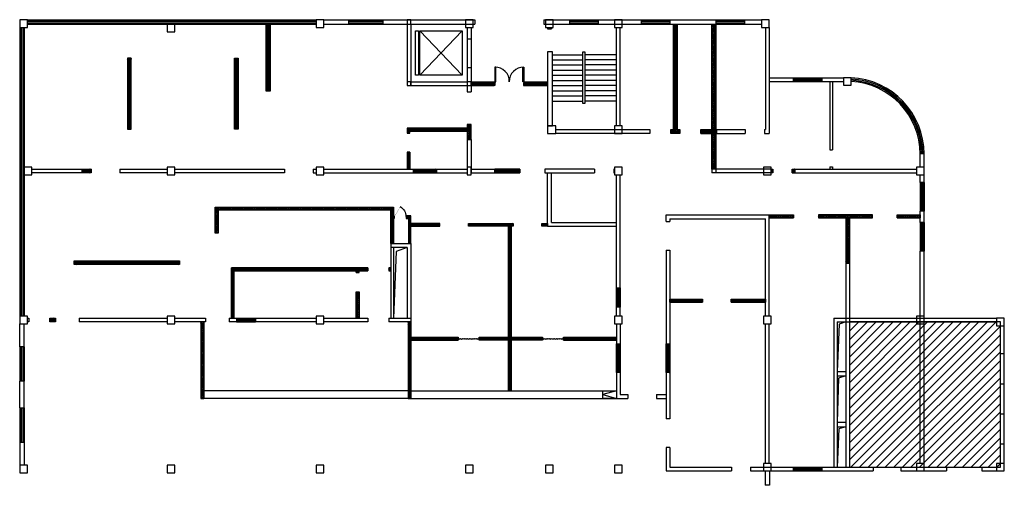
# Model space of a CAD drawing. Units: millimetres. Extents: x -335073 to -283553, y -98669 to -74299.
import ezdxf

# ---------------------------------------------------------------- set-up
doc = ezdxf.new("R2010")
doc.units = ezdxf.units.MM
for name, color, linetype in [('2D', 7, 'Continuous'), ('I.R-门', 4, 'Continuous'), ('WALL', 255, 'Continuous')]:
    doc.layers.add(name, color=color, linetype=linetype)
pattern_1 = [(45, (0, 48034.47), (-44.901281, 44.901281), []), (135, (0, 48034.47), (-44.901281, -44.901281), [])]

# ---------------------------------------------------------------- blocks, each defined once
blk = doc.blocks.new('*U6')
at = {"color": 4, "const_width": 10}
blk.add_lwpolyline([(1600, 120), (1300, 640)], dxfattribs=at)
at = {"color": 8}
blk.add_arc((1600, 120), 600, 120, 180, dxfattribs=at)
blk = doc.blocks.new('*U7')
at = {"layer": '2D', "color": 5}
for p, q in [((0, 0), (1000, 0)), ((0, 0), (0, -200)), ((1000, 0), (1000, -200)), ((0, -66), (1000, -66)), ((0, -132), (1000, -132)), ((0, -200), (1000, -200))]:
    blk.add_line(p, q, dxfattribs=at)
blk = doc.blocks.new('*U8')
at = {"layer": '2D', "color": 5}
for p, q in [((0, 0), (1000, 0)), ((0, 0), (0, -150)), ((1000, 0), (1000, -150)), ((0, -49.5), (1000, -49.5)), ((0, -99), (1000, -99)), ((0, -150), (1000, -150))]:
    blk.add_line(p, q, dxfattribs=at)
blk = doc.blocks.new('*U9')
at = {"layer": '2D', "color": 5}
for p, q in [((0, 0), (1000, 0)), ((0, 0), (0, -150)), ((1000, 0), (1000, -150)), ((0, -50), (1000, -50)), ((0, -99), (1000, -99)), ((0, -150), (1000, -150))]:
    blk.add_line(p, q, dxfattribs=at)
blk = doc.blocks.new('*U11')
at = {"layer": 'I.R-门', "color": 4, "linetype": 'ByBlock'}
for points in [[(-1560, 0), (-1510, 0), (-1510, 760), (-1560, 760), (-1560, 0)], [(-40, 0), (-90, 0), (-90, 760), (-40, 760), (-40, 0)], [(-1600, 0), (-1600, 0), (-1600, 0), (-1560, 0), (-1560, -50), (-1550, -50), (-1550, -200), (-1600, -200), (-1600, -200), (-1600, -200), (-1600, 0)], [(0, 0), (0, 0), (0, 0), (-40, 0), (-40, -50), (-50, -50), (-50, -200), (0, -200), (0, -200), (0, -200), (0, 0)]]:
    blk.add_lwpolyline(points, dxfattribs=at)
at = {"layer": 'I.R-门', "color": 8, "ltscale": 10}
for centre, start, end in [((-1535, 25), 358.0519, 91.9481), ((-65, 25), 88.0519, 181.9481)]:
    blk.add_arc(centre, 735, start, end, dxfattribs=at)

msp = doc.modelspace()

# ---------------------------------------------------------------- hatches: boundary and pattern name
h = msp.add_hatch()
h.set_pattern_fill('ANSI37', color=8, scale=20)
h.set_pattern_definition(pattern_1)
h.paths.add_polyline_path([(-322170, -74539), (-321970, -74539), (-321970, -78039), (-322170, -78039)])
h = msp.add_hatch()
h.set_pattern_fill('ANSI37', color=8, scale=20)
h.set_pattern_definition(pattern_1)
h.paths.add_polyline_path([(-300669, -80038), (-300529, -80038), (-300529, -80248), (-301009, -80248), (-301009, -80038), (-300869, -80038), (-300869, -74539), (-300669, -74539)])
h = msp.add_hatch()
h.set_pattern_fill('ANSI37', color=8, scale=20)
h.set_pattern_definition(pattern_1)
h.paths.add_polyline_path([(-298653, -80248), (-298653, -82119), (-298853, -82119), (-298853, -80248), (-299429, -80248), (-299429, -80038), (-298853, -80038), (-298853, -74539), (-298653, -74539), (-298653, -80038), (-298613, -80038), (-298613, -80248)])
h = msp.add_hatch()
h.set_pattern_fill('ANSI37', color=8, scale=20)
h.set_pattern_definition(pattern_1)
h.paths.add_polyline_path([(-329433, -80020), (-329233, -80020), (-329233, -76320), (-329433, -76320)])
h = msp.add_hatch()
h.set_pattern_fill('ANSI37', color=8, scale=20)
h.set_pattern_definition(pattern_1)
h.paths.add_polyline_path([(-323833, -76320), (-323633, -76320), (-323633, -80020), (-323833, -80020)])
h = msp.add_hatch()
h.set_pattern_fill('ANSI37', color=8, scale=20)
h.set_pattern_definition(pattern_1)
h.paths.add_polyline_path([(-311453, -77549), (-310253, -77549), (-310253, -77749), (-311453, -77749)])
h = msp.add_hatch()
h.set_pattern_fill('ANSI37', color=8, scale=20)
h.set_pattern_definition(pattern_1)
h.paths.add_polyline_path([(-308653, -77549), (-307453, -77549), (-307453, -77749), (-308653, -77749)])
h = msp.add_hatch()
h.set_pattern_fill('ANSI37', color=8, scale=20)
h.set_pattern_definition(pattern_1)
h.paths.add_polyline_path([(-311453, -80569), (-311453, -79777), (-311653, -79777), (-311653, -79976), (-314803, -79976), (-314803, -80231), (-314653, -80231), (-314653, -80126), (-311653, -80126), (-311653, -80569)])
h = msp.add_hatch()
h.set_pattern_fill('ANSI37', color=8, scale=20)
h.set_pattern_definition(pattern_1)
h.paths.add_polyline_path([(-314803, -81231), (-314653, -81231), (-314653, -82119), (-314803, -82119)])
h = msp.add_hatch()
h.set_pattern_fill('ANSI37', color=8, scale=20)
h.set_pattern_definition(pattern_1)
h.paths.add_polyline_path([(-331803, -82119), (-331339, -82119), (-331339, -82319), (-331803, -82319)])
h = msp.add_hatch()
h.set_pattern_fill('ANSI37', color=8, scale=20)
h.set_pattern_definition(pattern_1)
h.paths.add_polyline_path([(-314463, -82119), (-313263, -82119), (-313263, -82319), (-314463, -82319)])
h = msp.add_hatch()
h.set_pattern_fill('ANSI37', color=8, scale=20)
h.set_pattern_definition(pattern_1)
h.paths.add_polyline_path([(-310203, -82119), (-308898, -82119), (-308898, -82319), (-310203, -82319)])
h = msp.add_hatch()
h.set_pattern_fill('ANSI37', color=8, scale=20)
h.set_pattern_definition(pattern_1)
h.paths.add_polyline_path([(-295713, -82119), (-295657, -82119), (-295657, -82319), (-295713, -82319)])
h = msp.add_hatch()
h.set_pattern_fill('ANSI37', color=8, scale=20)
h.set_pattern_definition(pattern_1)
h.paths.add_polyline_path([(-294657, -82119), (-294513, -82119), (-294513, -82319), (-294657, -82319)])
h = msp.add_hatch()
h.set_pattern_fill('ANSI37', color=8, scale=20)
h.set_pattern_definition(pattern_1)
h.paths.add_polyline_path([(-315508, -86019), (-315658, -86019), (-315658, -84269), (-324690, -84269), (-324690, -85469), (-324840, -85469), (-324840, -84119), (-315508, -84119), (-315508, -84556), (-315472, -84556), (-315472, -84706), (-315508, -84706)])
h = msp.add_hatch()
h.set_pattern_fill('ANSI37', color=8, scale=20)
h.set_pattern_definition(pattern_1)
h.paths.add_polyline_path([(-314603, -84556), (-314857, -84556), (-314857, -84706), (-314723, -84706), (-314723, -86019), (-314603, -86019)])
h = msp.add_hatch()
h.set_pattern_fill('ANSI37', color=8, scale=20)
h.set_pattern_definition(pattern_1)
h.paths.add_polyline_path([(-314603, -85113), (-313095, -85113), (-313095, -84963), (-314603, -84963)])
h = msp.add_hatch()
h.set_pattern_fill('ANSI37', color=8, scale=20)
h.set_pattern_definition(pattern_1)
h.paths.add_polyline_path([(-309503, -85113), (-311595, -85113), (-311595, -84963), (-309253, -84963), (-309253, -85113), (-309353, -85113), (-309353, -90919), (-309503, -90919)])
h = msp.add_hatch()
h.set_pattern_fill('ANSI37', color=8, scale=20)
h.set_pattern_definition(pattern_1)
h.paths.add_polyline_path([(-307753, -84963), (-307453, -84963), (-307453, -85113), (-307753, -85113)])
h = msp.add_hatch()
h.set_pattern_fill('ANSI37', color=8, scale=20)
h.set_pattern_definition(pattern_1)
h.paths.add_polyline_path([(-294584, -84669), (-295853, -84669), (-295853, -84519), (-294584, -84519)])
h = msp.add_hatch()
h.set_pattern_fill('ANSI37', color=8, scale=20)
h.set_pattern_definition(pattern_1)
h.paths.add_polyline_path([(-293284, -84669), (-290453, -84669), (-290453, -84519), (-293284, -84519)])
h = msp.add_hatch()
h.set_pattern_fill('ANSI37', color=8, scale=20)
h.set_pattern_definition(pattern_1)
h.paths.add_polyline_path([(-291853, -87039), (-291653, -87039), (-291653, -84669), (-291853, -84669)])
h = msp.add_hatch()
h.set_pattern_fill('ANSI37', color=8, scale=20)
h.set_pattern_definition(pattern_1)
h.paths.add_polyline_path([(-289153, -84519), (-287953, -84519), (-287953, -84669), (-289153, -84669)])
h = msp.add_hatch()
h.set_pattern_fill('ANSI37', color=8, scale=20)
h.set_pattern_definition(pattern_1)
h.paths.add_polyline_path([(-332219, -86919), (-326719, -86919), (-326719, -87119), (-332219, -87119)])
h = msp.add_hatch()
h.set_pattern_fill('ANSI37', color=8, scale=20)
h.set_pattern_definition(pattern_1)
h.paths.add_polyline_path([(-317464, -87436), (-317464, -87534), (-317314, -87534), (-317314, -87436), (-316862, -87436), (-316862, -87286), (-323992, -87286), (-323992, -88210), (-323842, -88210), (-323842, -87436)])
h = msp.add_hatch()
h.set_pattern_fill('ANSI37', color=8, scale=20)
h.set_pattern_definition(pattern_1)
h.paths.add_polyline_path([(-315762, -87436), (-315658, -87436), (-315658, -87286), (-315762, -87286)])
h = msp.add_hatch()
h.set_pattern_fill('ANSI37', color=8, scale=20)
h.set_pattern_definition(pattern_1)
h.paths.add_polyline_path([(-317464, -88534), (-317314, -88534), (-317314, -89919), (-317464, -89919)])
h = msp.add_hatch()
h.set_pattern_fill('ANSI37', color=8, scale=20)
h.set_pattern_definition(pattern_1)
h.paths.add_polyline_path([(-303853, -88339), (-303653, -88339), (-303653, -89339), (-303853, -89339)])
h = msp.add_hatch()
h.set_pattern_fill('ANSI37', color=8, scale=20)
h.set_pattern_definition(pattern_1)
h.paths.add_polyline_path([(-299341, -89076), (-301053, -89076), (-301053, -88926), (-299341, -88926)])
h = msp.add_hatch()
h.set_pattern_fill('ANSI37', color=8, scale=20)
h.set_pattern_definition(pattern_1)
h.paths.add_polyline_path([(-297841, -88926), (-296053, -88926), (-296053, -89076), (-297841, -89076)])
h = msp.add_hatch()
h.set_pattern_fill('ANSI37', color=8, scale=20)
h.set_pattern_definition(pattern_1)
h.paths.add_polyline_path([(-323842, -89210), (-323992, -89210), (-323992, -89919), (-323842, -89919)])
h = msp.add_hatch()
h.set_pattern_fill('ANSI37', color=8, scale=20)
h.set_pattern_definition(pattern_1)
h.paths.add_polyline_path([(-333493, -89919), (-333203, -89919), (-333203, -90119), (-333493, -90119)])
h = msp.add_hatch()
h.set_pattern_fill('ANSI37', color=8, scale=20)
h.set_pattern_definition(pattern_1)
h.paths.add_polyline_path([(-325593, -94119), (-325443, -94119), (-325443, -90119), (-325593, -90119)])
h = msp.add_hatch()
h.set_pattern_fill('ANSI37', color=8, scale=20)
h.set_pattern_definition(pattern_1)
h.paths.add_polyline_path([(-314753, -94119), (-314603, -94119), (-314603, -90119), (-314753, -90119)])
h = msp.add_hatch()
h.set_pattern_fill('ANSI31', color=5, scale=100)
h.set_pattern_definition([(45, (-332539.75, -27323.2), (-224.5064, 224.5064), [])])
h.paths.add_polyline_path([(-291653, -97719), (-283753, -97719), (-283753, -90119), (-291653, -90119)])
h = msp.add_hatch()
h.set_pattern_fill('ANSI37', color=8, scale=20)
h.set_pattern_definition(pattern_1)
h.paths.add_polyline_path([(-314603, -90919), (-313368, -90919), (-313368, -91069), (-314603, -91069)])
h = msp.add_hatch()
h.set_pattern_fill('ANSI37', color=8, scale=20)
h.set_pattern_definition(pattern_1)
h.paths.add_polyline_path([(-312368, -90919), (-312132, -90919), (-312132, -91069), (-312368, -91069)])
h = msp.add_hatch()
h.set_pattern_fill('ANSI37', color=8, scale=20)
h.set_pattern_definition(pattern_1)
h.paths.add_polyline_path([(-309353, -91069), (-309353, -93719), (-309503, -93719), (-309503, -91069), (-311032, -91069), (-311032, -90919), (-307720, -90919), (-307720, -91069)])
h = msp.add_hatch()
h.set_pattern_fill('ANSI37', color=8, scale=20)
h.set_pattern_definition(pattern_1)
h.paths.add_polyline_path([(-306620, -90919), (-303853, -90919), (-303853, -91069), (-306620, -91069)])
h = msp.add_hatch()
h.set_pattern_fill('ANSI37', color=8, scale=20)
h.set_pattern_definition(pattern_1)
h.paths.add_polyline_path([(-303853, -91269), (-303653, -91269), (-303653, -92769), (-303853, -92769)])
h = msp.add_hatch()
h.set_pattern_fill('ANSI37', color=8, scale=20)
h.set_pattern_definition(pattern_1)
h.paths.add_polyline_path([(-301253, -91269), (-301053, -91269), (-301053, -92769), (-301253, -92769)])

# ---------------------------------------------------------------- linework, layer by layer
at = {"color": 2}
for p, q in [((-335073, -74699), (-335073, -89819)), ((-334993, -74699), (-334993, -89819)), ((-334913, -74699), (-334913, -89819)), ((-334833, -74699), (-334833, -89819)), ((-334673, -74299), (-319557, -74299)), ((-334673, -74379), (-319557, -74379)), ((-334673, -74459), (-319557, -74459)), ((-334673, -74539), (-319557, -74539)), ((-317857, -74299), (-316057, -74299)), ((-317857, -74379), (-316057, -74379)), ((-317857, -74459), (-316057, -74459)), ((-317857, -74539), (-316057, -74539)), ((-306303, -74299), (-304803, -74299)), ((-306303, -74379), (-304803, -74379)), ((-306303, -74459), (-304803, -74459)), ((-306303, -74539), (-304803, -74539)), ((-302553, -74299), (-301053, -74299)), ((-302553, -74379), (-301053, -74379)), ((-302553, -74459), (-301053, -74459)), ((-302553, -74539), (-301053, -74539)), ((-298653, -74299), (-297153, -74299)), ((-298653, -74379), (-297153, -74379)), ((-298653, -74459), (-297153, -74459)), ((-298653, -74539), (-297153, -74539)), ((-294603, -77334), (-293103, -77334)), ((-294603, -77401), (-293103, -77401)), ((-294603, -77468), (-293103, -77468)), ((-294603, -77534), (-293103, -77534)), ((-287953, -82819), (-287953, -84319)), ((-287886, -82819), (-287886, -84319)), ((-287820, -82819), (-287820, -84319)), ((-287753, -82819), (-287753, -84319)), ((-287953, -84919), (-287953, -86419)), ((-287886, -84919), (-287886, -86419)), ((-287820, -84919), (-287820, -86419)), ((-287753, -84919), (-287753, -86419)), ((-335073, -91419), (-335073, -93219)), ((-334993, -91419), (-334993, -93219)), ((-334913, -91419), (-334913, -93219)), ((-334833, -91419), (-334833, -93219)), ((-335073, -94619), (-335073, -96419)), ((-334993, -94619), (-334993, -96419)), ((-334913, -94619), (-334913, -96419)), ((-334833, -94619), (-334833, -96419)), ((-294603, -97719), (-293103, -97719)), ((-294603, -97785), (-293103, -97785)), ((-294603, -97852), (-293103, -97852)), ((-294603, -97919), (-293103, -97919))]:
    msp.add_line(p, q, dxfattribs=at)
at = {"color": 5}
for p, q in [((-319157, -74299), (-317857, -74299)), ((-319157, -74539), (-317857, -74539)), ((-317857, -74539), (-317857, -74299)), ((-316057, -74299), (-311253, -74299)), ((-316057, -74539), (-316057, -74299)), ((-316057, -74539), (-311253, -74539)), ((-314803, -74539), (-314803, -77749)), ((-314603, -74539), (-314603, -77749)), ((-311653, -74699), (-311653, -78077)), ((-311453, -74699), (-311453, -78077)), ((-311253, -74299), (-311253, -74539)), ((-307653, -74299), (-306303, -74299)), ((-307653, -74299), (-307653, -74539)), ((-307653, -74539), (-306303, -74539)), ((-307453, -74699), (-307453, -74779)), ((-307253, -74699), (-307253, -74779)), ((-306303, -74299), (-306303, -74539)), ((-304803, -74299), (-302553, -74299)), ((-304803, -74299), (-304803, -74539)), ((-304803, -74539), (-302553, -74539)), ((-303853, -79848), (-303853, -74699)), ((-303653, -79848), (-303653, -74699)), ((-302553, -74299), (-302553, -74539)), ((-301053, -74299), (-298653, -74299)), ((-301053, -74299), (-301053, -74539)), ((-301053, -74539), (-298653, -74539)), ((-300869, -80038), (-300869, -74539)), ((-300669, -80038), (-300669, -74539)), ((-298853, -80038), (-298853, -74539)), ((-298653, -74299), (-298653, -74539)), ((-298653, -80038), (-298653, -74539)), ((-297153, -74299), (-296253, -74299)), ((-297153, -74299), (-297153, -74539)), ((-297153, -74539), (-296253, -74539)), ((-296053, -74699), (-296053, -79969)), ((-295853, -74699), (-295853, -79969)), ((-307453, -74779), (-307253, -74779)), ((-311653, -75294), (-311453, -75294)), ((-311653, -76794), (-311453, -76794)), ((-314603, -77549), (-311653, -77549)), ((-314603, -77749), (-311653, -77749)), ((-311453, -77549), (-310253, -77549)), ((-311453, -77749), (-310253, -77749)), ((-310253, -77549), (-310253, -77749)), ((-308653, -77549), (-307453, -77549)), ((-308653, -77549), (-308653, -77749)), ((-308653, -77749), (-307453, -77749)), ((-295853, -77334), (-294603, -77334)), ((-295853, -77534), (-294603, -77534)), ((-294603, -77334), (-294603, -77534)), ((-293103, -77334), (-293103, -77534)), ((-293103, -77334), (-291973, -77334)), ((-293103, -77534), (-291973, -77534)), ((-311653, -78077), (-311453, -78077)), ((-311653, -79777), (-311453, -79777)), ((-307022, -80038), (-302109, -80038)), ((-302109, -80248), (-307022, -80248)), ((-302109, -80038), (-302109, -80248)), ((-301009, -80038), (-300869, -80038)), ((-301009, -80038), (-301009, -80248)), ((-300529, -80248), (-301009, -80248)), ((-300669, -80038), (-300529, -80038)), ((-300529, -80038), (-300529, -80248)), ((-299429, -80248), (-299429, -80038)), ((-299429, -80038), (-297109, -80038)), ((-299429, -80248), (-297109, -80248)), ((-296109, -80038), (-296053, -80038)), ((-296109, -80248), (-295853, -80248)), ((-296053, -79969), (-296053, -80038)), ((-295853, -79969), (-295853, -80248)), ((-311653, -80569), (-311653, -82319)), ((-311453, -80569), (-311453, -82319)), ((-287953, -82019), (-287953, -81334)), ((-287753, -82019), (-287753, -81334)), ((-334433, -82119), (-331339, -82119)), ((-331339, -82319), (-334433, -82319)), ((-331339, -82119), (-331339, -82319)), ((-329839, -82119), (-327353, -82119)), ((-329839, -82119), (-329839, -82319)), ((-327353, -82319), (-329839, -82319)), ((-326953, -82119), (-321213, -82119)), ((-321213, -82319), (-326953, -82319)), ((-321213, -82119), (-321213, -82319)), ((-319713, -82119), (-319553, -82119)), ((-319713, -82119), (-319713, -82319)), ((-319713, -82319), (-319553, -82319)), ((-319153, -82119), (-315444, -82119)), ((-319153, -82319), (-315444, -82319)), ((-315444, -82119), (-311653, -82119)), ((-315444, -82319), (-311653, -82319)), ((-311453, -82119), (-310203, -82119)), ((-311453, -82319), (-310203, -82319)), ((-308898, -82119), (-310203, -82119)), ((-310203, -82319), (-308898, -82319)), ((-310203, -82319), (-308898, -82319)), ((-308898, -82119), (-308898, -82319)), ((-304993, -82119), (-307598, -82119)), ((-307598, -82119), (-307598, -82319)), ((-307598, -82319), (-307453, -82319)), ((-307598, -82319), (-304993, -82319)), ((-307453, -85113), (-307453, -82319)), ((-307253, -84913), (-307253, -82319)), ((-304993, -82119), (-304993, -82319)), ((-303953, -82119), (-303993, -82119)), ((-303993, -82319), (-303953, -82319)), ((-303853, -89819), (-303853, -82419)), ((-303653, -89819), (-303653, -82419)), ((-295753, -82119), (-295657, -82119)), ((-295753, -82319), (-295753, -82119)), ((-295657, -82319), (-295753, -82319)), ((-295657, -82119), (-295657, -82319)), ((-294657, -82119), (-288153, -82119)), ((-294657, -82119), (-294657, -82319)), ((-294657, -82319), (-291653, -82319)), ((-291653, -82319), (-288153, -82319)), ((-287953, -82819), (-287953, -82419)), ((-287753, -82819), (-287753, -82019)), ((-287753, -82819), (-287953, -82819)), ((-287953, -84919), (-287953, -84319)), ((-287753, -84319), (-287953, -84319)), ((-287753, -84919), (-287753, -84319)), ((-307253, -84913), (-303853, -84913)), ((-301253, -84866), (-301253, -84519)), ((-301253, -84519), (-295853, -84519)), ((-301253, -84866), (-301053, -84866)), ((-301053, -84719), (-301053, -84866)), ((-301053, -84719), (-296053, -84719)), ((-296053, -89819), (-296053, -84719)), ((-295853, -89819), (-295853, -84519)), ((-291853, -84669), (-291853, -97719)), ((-291653, -84669), (-291653, -97719)), ((-287753, -84919), (-287953, -84919)), ((-307453, -85113), (-303853, -85113)), ((-315658, -86019), (-315658, -89919)), ((-315658, -86019), (-314603, -86019)), ((-314603, -86019), (-314603, -90119)), ((-314803, -86219), (-315658, -86219)), ((-315508, -86219), (-315508, -89919)), ((-314803, -86219), (-314803, -89919)), ((-301253, -86366), (-301053, -86366)), ((-301253, -86366), (-301253, -95193)), ((-301053, -86366), (-301053, -95193)), ((-287953, -97519), (-287953, -86419)), ((-287753, -86419), (-287953, -86419)), ((-287753, -97519), (-287753, -86419)), ((-323992, -89919), (-323992, -87286)), ((-323992, -87286), (-317313, -87286)), ((-323842, -89919), (-323842, -87436)), ((-317464, -87286), (-316862, -87286)), ((-317464, -87534), (-317464, -87436)), ((-317464, -87534), (-317314, -87534)), ((-317314, -87534), (-317314, -87436)), ((-317314, -87436), (-316862, -87436)), ((-316862, -87286), (-316862, -87436)), ((-315762, -87286), (-315658, -87286)), ((-315762, -87286), (-315762, -87436)), ((-315762, -87436), (-315658, -87436)), ((-317464, -89919), (-317464, -88534)), ((-317464, -88534), (-317314, -88534)), ((-317314, -89919), (-317314, -88534)), ((-333493, -90119), (-333493, -89919)), ((-333493, -89919), (-333203, -89919)), ((-333203, -90119), (-333493, -90119)), ((-333203, -89919), (-333203, -90119)), ((-331953, -89919), (-327353, -89919)), ((-331953, -89919), (-331953, -90119)), ((-327353, -90119), (-331953, -90119)), ((-326953, -89919), (-325356, -89919)), ((-325356, -90119), (-326953, -90119)), ((-325593, -90119), (-325593, -90923)), ((-325443, -90119), (-325443, -90923)), ((-325356, -89919), (-325356, -90119)), ((-324106, -89919), (-319553, -89919)), ((-324106, -89919), (-324106, -90119)), ((-319553, -90119), (-324106, -90119)), ((-319153, -89919), (-316862, -89919)), ((-316862, -90119), (-319153, -90119)), ((-316862, -89919), (-316862, -90119)), ((-315762, -89919), (-314603, -89919)), ((-315762, -89919), (-315762, -90119)), ((-314603, -90119), (-315762, -90119)), ((-292478, -89919), (-292478, -97719)), ((-292478, -89919), (-283953, -89919)), ((-292303, -90119), (-292303, -97719)), ((-292303, -90119), (-283953, -90119)), ((-335073, -91419), (-335073, -90219)), ((-334833, -91419), (-334833, -90219)), ((-303853, -90219), (-303853, -91269)), ((-303653, -90219), (-303653, -91269)), ((-296053, -97519), (-296053, -90219)), ((-295853, -97519), (-295853, -90219)), ((-283753, -97519), (-283753, -90319)), ((-283553, -97519), (-283553, -90319)), ((-325593, -90923), (-325593, -94119)), ((-325443, -90923), (-325443, -94119)), ((-334833, -91419), (-335073, -91419)), ((-303853, -91269), (-303853, -94119)), ((-303653, -91269), (-303653, -93919)), ((-283753, -91765), (-283553, -91765)), ((-292303, -92714), (-291853, -92714)), ((-335073, -94619), (-335073, -93219)), ((-334833, -93219), (-335073, -93219)), ((-334833, -94619), (-334833, -93219)), ((-292303, -92946), (-291853, -92946)), ((-314753, -93719), (-325443, -93719)), ((-283753, -93366), (-283553, -93366)), ((-325593, -94119), (-325443, -94119)), ((-314753, -94119), (-325443, -94119)), ((-303853, -94119), (-303253, -94119)), ((-303653, -93919), (-303253, -93919)), ((-303253, -93919), (-303253, -94119)), ((-301753, -93919), (-301253, -93919)), ((-301753, -93919), (-301753, -94119)), ((-301753, -94119), (-301253, -94119)), ((-335073, -94619), (-334833, -94619)), ((-301053, -95193), (-301253, -95193)), ((-283753, -94922), (-283553, -94922)), ((-292303, -95366), (-291853, -95366)), ((-292303, -95603), (-291853, -95603)), ((-335073, -96419), (-335073, -97619)), ((-335073, -96419), (-334833, -96419)), ((-334833, -96419), (-334833, -97619)), ((-301253, -96693), (-301253, -97919)), ((-301053, -96693), (-301253, -96693)), ((-301053, -96693), (-301053, -97719)), ((-283753, -96494), (-283553, -96494)), ((-301053, -97719), (-297836, -97719)), ((-297836, -97719), (-297836, -97919)), ((-296836, -97719), (-294603, -97719)), ((-296836, -97719), (-296836, -97919)), ((-294603, -97719), (-294603, -97919)), ((-293103, -97719), (-290420, -97719)), ((-293103, -97719), (-293103, -97919)), ((-290420, -97703), (-290420, -97919)), ((-288961, -97719), (-286586, -97719)), ((-288961, -97719), (-288961, -97919)), ((-286586, -97719), (-286586, -97919)), ((-284737, -97719), (-283953, -97719)), ((-284737, -97719), (-284737, -97919)), ((-301253, -97919), (-297836, -97919)), ((-296836, -97919), (-294603, -97919)), ((-296073, -97919), (-296073, -98669)), ((-295833, -97919), (-295833, -98669)), ((-293103, -97919), (-290420, -97919)), ((-288961, -97919), (-286586, -97919)), ((-284737, -97919), (-283953, -97919)), ((-295833, -98669), (-296073, -98669))]:
    msp.add_line(p, q, dxfattribs=at)
at = {"color": 8}
for p, q in [((-314135, -77203), (-311912, -74884)), ((-314135, -74884), (-311912, -77203)), ((-314603, -93719), (-303853, -93719)), ((-314603, -94119), (-303853, -94119))]:
    msp.add_line(p, q, dxfattribs=at)
at = {"color": 4}
for p, q in [((-292687, -77534), (-292687, -81103)), ((-292537, -77534), (-292537, -81103)), ((-298853, -80038), (-298853, -82319)), ((-298653, -80038), (-298653, -82319)), ((-297109, -80038), (-297109, -80248)), ((-296109, -80038), (-296109, -80248)), ((-292687, -81103), (-292537, -81103)), ((-295753, -82119), (-298853, -82119)), ((-295753, -82319), (-298853, -82319)), ((-292687, -82003), (-292687, -82119)), ((-292687, -82003), (-292537, -82003)), ((-292537, -82003), (-292537, -82119))]:
    msp.add_line(p, q, dxfattribs=at)
at = {"color": 1}
for p, q in [((-314803, -81231), (-314803, -82119)), ((-314653, -81231), (-314803, -81231)), ((-314653, -81231), (-314653, -82119)), ((-295853, -84519), (-294584, -84519)), ((-295853, -84669), (-294584, -84669)), ((-294584, -84519), (-294584, -84669)), ((-293284, -84519), (-290453, -84519)), ((-293284, -84519), (-293284, -84669)), ((-293284, -84669), (-290453, -84669)), ((-290453, -84669), (-290453, -84519)), ((-289153, -84519), (-287953, -84519)), ((-289153, -84669), (-289153, -84519)), ((-289153, -84669), (-287953, -84669)), ((-301053, -88926), (-299341, -88926)), ((-301053, -89076), (-299341, -89076)), ((-299341, -88926), (-299341, -89076)), ((-297841, -88926), (-296053, -88926)), ((-297841, -88926), (-297841, -89076)), ((-297841, -89076), (-296053, -89076)), ((-314753, -90119), (-314753, -94119)), ((-314753, -90119), (-314753, -94119)), ((-314603, -90119), (-314603, -94119)), ((-314603, -90119), (-314603, -94119)), ((-314603, -90919), (-312132, -90919)), ((-314603, -91069), (-312132, -91069)), ((-312132, -90919), (-312132, -91069)), ((-306620, -90919), (-303853, -90919)), ((-306620, -90919), (-306620, -91069)), ((-306620, -91069), (-303853, -91069)), ((-314603, -94119), (-314753, -94119))]:
    msp.add_line(p, q, dxfattribs=at)
at = {"color": 6}
for points in [[(-335073, -74699), (-334673, -74699), (-334673, -74299), (-335073, -74299)], [(-327353, -74939), (-326953, -74939), (-326953, -74539), (-327353, -74539)], [(-319557, -74699), (-319157, -74699), (-319157, -74299), (-319557, -74299)], [(-314803, -74539), (-314603, -74539), (-314603, -74299), (-314803, -74299)], [(-311753, -74699), (-311353, -74699), (-311353, -74299), (-311753, -74299)], [(-307553, -74699), (-307153, -74699), (-307153, -74299), (-307553, -74299)], [(-303953, -74699), (-303553, -74699), (-303553, -74299), (-303953, -74299)], [(-296253, -74699), (-295853, -74699), (-295853, -74299), (-296253, -74299)], [(-314803, -77749), (-314603, -77749), (-314603, -77549), (-314803, -77549)], [(-311653, -77749), (-311453, -77749), (-311453, -77549), (-311653, -77549)], [(-291973, -77734), (-291573, -77734), (-291573, -77334), (-291973, -77334)], [(-307022, -79848), (-307453, -79848), (-307453, -80248), (-307022, -80248)], [(-303953, -80248), (-303553, -80248), (-303553, -79848), (-303953, -79848)], [(-334833, -82419), (-334433, -82419), (-334433, -82019), (-334833, -82019)], [(-327353, -82419), (-326953, -82419), (-326953, -82019), (-327353, -82019)], [(-319553, -82419), (-319153, -82419), (-319153, -82019), (-319553, -82019)], [(-311453, -82019), (-311653, -82019), (-311653, -82419), (-311453, -82419)], [(-303953, -82419), (-303553, -82419), (-303553, -82019), (-303953, -82019)], [(-296153, -82419), (-295753, -82419), (-295753, -82019), (-296153, -82019)], [(-288153, -82419), (-287753, -82419), (-287753, -82019), (-288153, -82019)], [(-335073, -90219), (-334673, -90219), (-334673, -89819), (-335073, -89819)], [(-327353, -90219), (-326953, -90219), (-326953, -89819), (-327353, -89819)], [(-319553, -90219), (-319153, -90219), (-319153, -89819), (-319553, -89819)], [(-303953, -90219), (-303553, -90219), (-303553, -89819), (-303953, -89819)], [(-296153, -90219), (-295753, -90219), (-295753, -89819), (-296153, -89819)], [(-288153, -90219), (-287753, -90219), (-287753, -89819), (-288153, -89819)], [(-283953, -90319), (-283553, -90319), (-283553, -89919), (-283953, -89919)], [(-335073, -98019), (-334673, -98019), (-334673, -97619), (-335073, -97619)], [(-327353, -98019), (-326953, -98019), (-326953, -97619), (-327353, -97619)], [(-319553, -98019), (-319153, -98019), (-319153, -97619), (-319553, -97619)], [(-311753, -98019), (-311353, -98019), (-311353, -97619), (-311753, -97619)], [(-307553, -98019), (-307153, -98019), (-307153, -97619), (-307553, -97619)], [(-303953, -98019), (-303553, -98019), (-303553, -97619), (-303953, -97619)], [(-296153, -97919), (-295753, -97919), (-295753, -97519), (-296153, -97519)], [(-288153, -97919), (-287753, -97919), (-287753, -97519), (-288153, -97519)], [(-283953, -97919), (-283553, -97919), (-283553, -97519), (-283953, -97519)]]:
    msp.add_lwpolyline(points, close=True, dxfattribs=at)
at = {"color": 1}
for points in [[(-322170, -74539), (-321970, -74539), (-321970, -78039), (-322170, -78039)], [(-300669, -80038), (-300529, -80038), (-300529, -80248), (-301009, -80248), (-301009, -80038), (-300869, -80038), (-300869, -74539), (-300669, -74539)], [(-329233, -76320), (-329433, -76320), (-329433, -80020), (-329233, -80020)], [(-323833, -76320), (-323633, -76320), (-323633, -80020), (-323833, -80020)], [(-311453, -77549), (-310253, -77549), (-310253, -77749), (-311453, -77749)], [(-308653, -77549), (-307453, -77549), (-307453, -77749), (-308653, -77749)], [(-314463, -82119), (-313263, -82119), (-313263, -82319), (-314463, -82319)], [(-310203, -82119), (-308898, -82119), (-308898, -82319), (-310203, -82319)], [(-295713, -82119), (-295657, -82119), (-295657, -82319), (-295713, -82319)], [(-294657, -82119), (-294513, -82119), (-294513, -82319), (-294657, -82319)], [(-314603, -85113), (-313095, -85113), (-313095, -84963), (-314603, -84963)], [(-309503, -85113), (-311595, -85113), (-311595, -84963), (-309253, -84963), (-309253, -85113), (-309353, -85113), (-309353, -90919), (-309503, -90919)], [(-307753, -84963), (-307453, -84963), (-307453, -85113), (-307753, -85113)], [(-294584, -84669), (-295853, -84669), (-295853, -84519), (-294584, -84519)], [(-293284, -84669), (-290453, -84669), (-290453, -84519), (-293284, -84519)], [(-291853, -87039), (-291653, -87039), (-291653, -84669), (-291853, -84669)], [(-289153, -84519), (-287953, -84519), (-287953, -84669), (-289153, -84669)], [(-332219, -86919), (-326719, -86919), (-326719, -87119), (-332219, -87119)], [(-315762, -87436), (-315658, -87436), (-315658, -87286), (-315762, -87286)], [(-317464, -88534), (-317314, -88534), (-317314, -89919), (-317464, -89919)], [(-303853, -88339), (-303653, -88339), (-303653, -89339), (-303853, -89339)], [(-299341, -89076), (-301053, -89076), (-301053, -88926), (-299341, -88926)], [(-297841, -88926), (-296053, -88926), (-296053, -89076), (-297841, -89076)], [(-323842, -89210), (-323992, -89210), (-323992, -89919), (-323842, -89919)], [(-333493, -89919), (-333203, -89919), (-333203, -90119), (-333493, -90119)], [(-325593, -94119), (-325443, -94119), (-325443, -90119), (-325593, -90119)], [(-314753, -94119), (-314603, -94119), (-314603, -90119), (-314753, -90119)], [(-314603, -90919), (-313368, -90919), (-313368, -91069), (-314603, -91069)], [(-312368, -90919), (-312132, -90919), (-312132, -91069), (-312368, -91069)], [(-306620, -90919), (-303853, -90919), (-303853, -91069), (-306620, -91069)], [(-303853, -91269), (-303653, -91269), (-303653, -92769), (-303853, -92769)], [(-301253, -91269), (-301053, -91269), (-301053, -92769), (-301253, -92769)], [(-304553, -93719), (-303853, -93719), (-303853, -94119), (-304553, -94119)]]:
    msp.add_lwpolyline(points, close=True, dxfattribs=at)
for points in [[(-298653, -80248), (-298653, -82119), (-298853, -82119), (-298853, -80248), (-299429, -80248), (-299429, -80038), (-298853, -80038), (-298853, -74539), (-298653, -74539), (-298653, -80038), (-298613, -80038), (-298613, -80248), (-298653, -80248)], [(-311453, -80569), (-311453, -79777), (-311653, -79777), (-311653, -79976), (-314803, -79976), (-314803, -80231), (-314653, -80231), (-314653, -80126), (-311653, -80126), (-311653, -80569), (-311453, -80569)], [(-315508, -86019), (-315658, -86019), (-315658, -84269), (-324690, -84269), (-324690, -85469), (-324840, -85469), (-324840, -84119), (-315508, -84119), (-315508, -84556), (-315472, -84556), (-315472, -84706), (-315508, -84706), (-315508, -86019), (-315658, -86019)], [(-314603, -84556), (-314857, -84556), (-314857, -84706), (-314723, -84706), (-314723, -86019), (-314603, -86019), (-314603, -84556)], [(-317464, -87436), (-317464, -87534), (-317314, -87534), (-317314, -87436), (-316862, -87436), (-316862, -87286), (-323992, -87286), (-323992, -88210), (-323842, -88210), (-323842, -87436), (-317464, -87436)], [(-309353, -91069), (-309353, -93719), (-309503, -93719), (-309503, -91069), (-311032, -91069), (-311032, -90919), (-307720, -90919), (-307720, -91069), (-309353, -91069)], [(-303853, -93719), (-304553, -93919), (-303853, -94119)]]:
    msp.add_lwpolyline(points, dxfattribs=at)
at = {"color": 8}
for points in [[(-314363, -74884), (-314203, -74884), (-314203, -77203), (-314363, -77203)], [(-314135, -74884), (-311912, -74884), (-311912, -77203), (-314135, -77203)]]:
    msp.add_lwpolyline(points, close=True, dxfattribs=at)
at = {"color": 5}
for points in [[(-307453, -79848), (-307189, -79848), (-307189, -75979), (-307453, -75979)], [(-303953, -82119), (-303993, -82119), (-303993, -82319), (-303953, -82319)], [(-334593, -90119), (-334673, -90119), (-334673, -89919), (-334593, -89919)], [(-291653, -97719), (-283753, -97719), (-283753, -90119), (-291653, -90119)]]:
    msp.add_lwpolyline(points, close=True, dxfattribs=at)
at = {"color": 2}
msp.add_lwpolyline([(-331803, -82119), (-331339, -82119), (-331339, -82319), (-331803, -82319)], close=True, dxfattribs=at)
at = {"color": 5}
for points in [[(-314803, -86219), (-315369, -86425), (-315508, -89919)], [(-291853, -90119), (-292186, -90226), (-292303, -92714)], [(-312132, -91027), (-312088, -90979), (-312044, -91027), (-312004, -90979), (-311956, -91027), (-311911, -90979), (-311870, -91027), (-311830, -90979), (-311801, -91027), (-311760, -90979), (-311724, -91027), (-311679, -90979), (-311643, -91027), (-311603, -90979), (-311582, -91027), (-311540, -90979), (-311505, -91027), (-311471, -90979), (-311442, -91027), (-311397, -90979), (-311339, -91027), (-311311, -90979), (-311273, -91027), (-311232, -90979), (-311205, -91027), (-311162, -90979), (-311128, -91027), (-311089, -90979), (-311066, -91027), (-311032, -90979)], [(-307720, -91027), (-307676, -90979), (-307632, -91027), (-307592, -90979), (-307544, -91027), (-307499, -90979), (-307458, -91027), (-307418, -90979), (-307389, -91027), (-307348, -90979), (-307312, -91027), (-307267, -90979), (-307231, -91027), (-307191, -90979), (-307170, -91027), (-307128, -90979), (-307093, -91027), (-307059, -90979), (-307030, -91027), (-306985, -90979), (-306927, -91027), (-306899, -90979), (-306861, -91027), (-306819, -90979), (-306793, -91027), (-306750, -90979), (-306716, -91027), (-306677, -90979), (-306654, -91027), (-306620, -90979)], [(-291853, -92946), (-292222, -93059), (-292303, -95366)], [(-291853, -95603), (-292206, -95720), (-292302, -97719)]]:
    msp.add_lwpolyline(points, dxfattribs=at)
at = {"color": 2}
for radius, end in [(4000, 87.4208), (3800, 87.285), (3866, 87.285), (3932, 87.285)]:
    msp.add_arc((-291753, -81334), radius, 0, end, dxfattribs=at)
at = {"layer": 'WALL', "color": 8}
for p, q in [((-307189, -76130), (-305603, -76130)), ((-303853, -76130), (-305503, -76130)), ((-307189, -76400), (-305603, -76400)), ((-307189, -76670), (-305603, -76670)), ((-303853, -76400), (-305503, -76400)), ((-303853, -76670), (-305503, -76670)), ((-307189, -76940), (-305603, -76940)), ((-307189, -77210), (-305603, -77210)), ((-303853, -76940), (-305503, -76940)), ((-303853, -77210), (-305503, -77210)), ((-307189, -77480), (-305603, -77480)), ((-307189, -77750), (-305603, -77750)), ((-303853, -77480), (-305503, -77480)), ((-303853, -77750), (-305503, -77750)), ((-307189, -78020), (-305603, -78020)), ((-307189, -78290), (-305603, -78290)), ((-303853, -78020), (-305503, -78020)), ((-303853, -78290), (-305503, -78290)), ((-307189, -78560), (-305603, -78560)), ((-303853, -78560), (-305503, -78560))]:
    msp.add_line(p, q, dxfattribs=at)
at = {"layer": 'WALL', "color": 2}
msp.add_lwpolyline([(-305603, -75978), (-305503, -75978), (-305503, -78683), (-305603, -78683)], close=True, dxfattribs=at)

# ---------------------------------------------------------------- block references
at = {"xscale": -1}
msp.add_blockref('*U6', (-313860, -84724), dxfattribs=at)
at = {"rotation": 90}
msp.add_blockref('*U8', (-323992, -89210), dxfattribs=at)
for name, p in [('*U7', (-323734, -89919)), ('*U9', (-313368, -90919))]:
    msp.add_blockref(name, p)
at = {"layer": 'I.R-门'}
msp.add_blockref('*U11', (-308653, -77549), dxfattribs=at)

doc.saveas('drawing.dxf')
